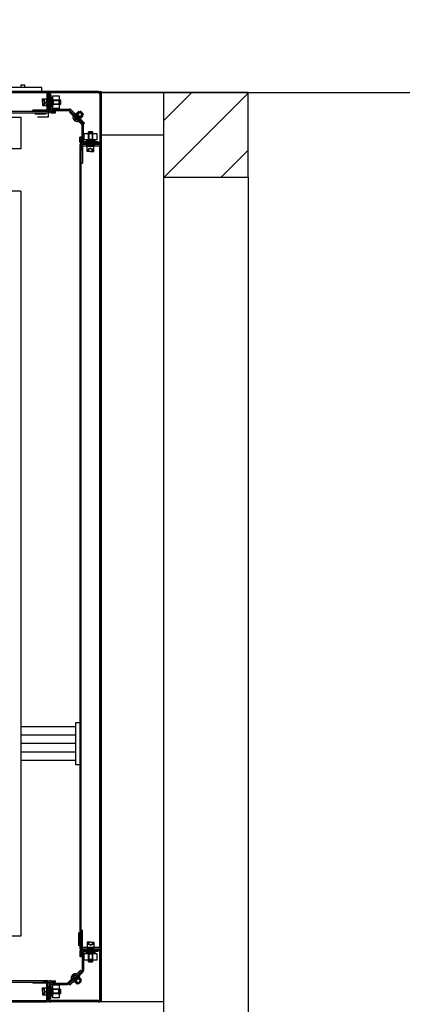
# Model space of a CAD drawing. Units: millimetres. Extents: x 385 to 1256, y 87 to 315.
# Drawn here: x 408 to 409, y 151 to 153 of the extents above; entities that cross this region are included whole.
import ezdxf

# ---------------------------------------------------------------- set-up
doc = ezdxf.new("R2010")
doc.units = ezdxf.units.MM
doc.header["$LTSCALE"] = 150
doc.linetypes.add('PC_DASH_2', pattern=[0.75, 0.472222, -0.125, 0.027778, -0.125])
for name, color, linetype in [('attrezzature clean room', 71, 'Continuous'), ('CONTROSOFFITTO', 253, 'Continuous'), ('pareti', 11, 'Continuous'), ('proiezioni', 253, 'Continuous')]:
    doc.layers.add(name, color=color, linetype=linetype)
doc.layers.add('retini', color=254, linetype='Continuous', lineweight=0)

# ---------------------------------------------------------------- blocks, each defined once
blk = doc.blocks.new('A$C515E283F')
at = {"layer": 'proiezioni'}
for p, q in [((-180.03, 0), (0, 0)), ((-12.92, 0), (-167.12, 0)), ((-167.12, 0), (-12.92, 0)), ((-24.5, 0), (-12.5, 0)), ((-14, 1), (-23, 1)), ((-18, 1.5), (-19, 1.5)), ((-19, 1.5), (-19, 1)), ((-18, 1), (-18, 1.5)), ((-12, 0), (-14.5, 0)), ((-14, 0), (-14, 1)), ((-12.5, 0), (-12.5, -6)), ((-0.6, 0), (-11.9, 0)), ((0, 0), (0, -215.04)), ((-12.92, -0.3), (-167.12, -0.3)), ((-13.85, -2.5), (-13.85, -1.7)), ((-13.85, -1.7), (-12.81, -1.7)), ((-13.85, -1.9), (-13.41, -1.9)), ((-13.85, -2.1), (-13.41, -2.1)), ((-13.21, -2.5), (-13.41, -1.9)), ((-13.41, -2.1), (-13.41, -1.9)), ((-13.35, -2.5), (-13.41, -2.1)), ((-12.81, -0.41), (-12.81, -4.3)), ((-12.81, -3.3), (-12.81, -1.7)), ((-12.5, -0.4), (-12.5, -4.3)), ((-12.5, -0.6), (-12.5, -4.4)), ((-12, -1.95), (-12.5, -1.39)), ((-12.5, -2.5), (-12.5, -1.49)), ((-12.46, -1.49), (-12.5, -1.49)), ((-12.5, -2.04), (-12.25, -2.04)), ((-12.5, -2.24), (-12.25, -2.24)), ((-12.46, -1.49), (-12.46, -3.51)), ((-11.95, -2), (-12.46, -1.49)), ((-12.25, -2.04), (-11.95, -2.49)), ((-12.2, -0.6), (-12.2, -1.28)), ((-11.9, -0.7), (-12.2, -0.7)), ((-12.2, -0.7), (-12.2, -3.85)), ((-11.8, -1.72), (-12.2, -1.28)), ((-12.2, -3.73), (-12.2, -1.28)), ((-11.6, -1.95), (-12.2, -1.28)), ((-12, -1.95), (-11.8, -1.83)), ((-12, -1.95), (-11.8, -1.95)), ((-12, -1.95), (-12, -3.05)), ((-11.75, -2.05), (-11.95, -2)), ((-11.95, -2), (-9.63, -2)), ((-11.95, -2), (-11.95, -3)), ((-0.6, -0.3), (-11.9, -0.3)), ((-11.9, -0.7), (-11.9, -1.28)), ((-11.4, -1.72), (-11.9, -1.28)), ((-11.8, -1.72), (-11.8, -1.83)), ((-11.8, -1.83), (-11.8, -3.17)), ((-11.75, -3), (-11.75, -2)), ((-9.5, -2.05), (-11.75, -2.05)), ((-11.6, -1.95), (-11.4, -1.83)), ((-11.6, -1.95), (-11.6, -3.05)), ((-11.6, -1.95), (-11.4, -1.95)), ((-11.4, -1), (-9.9, -1)), ((-11.4, -4), (-11.4, -1)), ((-11.4, -1.72), (-11.4, -1.83)), ((-11.4, -3.17), (-11.4, -1.83)), ((-11.4, -2), (-9.9, -2)), ((-11.4, -2), (-11.3, -2.1)), ((-11.3, -2.1), (-10, -2.1)), ((-11.3, -2.1), (-11.3, -2.9)), ((-9.9, -2), (-10, -2.1)), ((-10, -2.1), (-10, -2.9)), ((-9.9, -1), (-9.9, -4)), ((-9.63, -2), (-9.63, -3)), ((-9.63, -2), (-9.5, -2.05)), ((-9.5, -2.95), (-9.5, -2.05)), ((-0.3, -0.6), (-0.3, -11.9)), ((0, -0.6), (0, -11.9)), ((-12.92, -4.4), (-16.12, -4.4)), ((-16.12, -4.7), (-16.12, -4.4)), ((-13.85, -2.5), (-13.85, -3.3)), ((-13.85, -2.9), (-13.41, -2.9)), ((-13.85, -3.1), (-13.41, -3.1)), ((-13.85, -3.3), (-12.81, -3.3)), ((-13.21, -2.5), (-13.41, -3.1)), ((-13.41, -2.9), (-13.35, -2.5)), ((-13.41, -3.1), (-13.41, -2.9)), ((-12.5, -3.51), (-12.5, -2.5)), ((-12.5, -2.74), (-12.25, -2.74)), ((-12.25, -2.94), (-12.5, -2.94)), ((-12, -3.05), (-12.5, -3.61)), ((-12.46, -3.51), (-12.5, -3.51)), ((-11.95, -3), (-12.46, -3.51)), ((-11.95, -2.49), (-12.25, -2.94)), ((-11.6, -3.05), (-12.2, -3.73)), ((-11.8, -3.28), (-12.2, -3.73)), ((-12.2, -4.4), (-12.2, -3.73)), ((-12, -3.05), (-11.8, -3.05)), ((-12, -3.05), (-11.8, -3.17)), ((-11.75, -2.95), (-11.95, -3)), ((-11.95, -3), (-9.63, -3)), ((-11.4, -3.28), (-11.9, -3.73)), ((-11.9, -3.73), (-11.9, -3.85)), ((-11.8, -3.17), (-11.8, -3.28)), ((-9.5, -2.95), (-11.75, -2.95)), ((-11.6, -3.05), (-11.4, -3.17)), ((-11.6, -3.05), (-11.4, -3.05)), ((-11.6, -4.15), (-7.4, -4.15)), ((-11.6, -4.45), (-7.44, -4.45)), ((-11.4, -3), (-11.3, -2.9)), ((-11.4, -3), (-9.9, -3)), ((-11.4, -3.17), (-11.4, -3.28)), ((-9.9, -4), (-11.4, -4)), ((-11.3, -2.9), (-10, -2.9)), ((-9.9, -3), (-10, -2.9)), ((-9.63, -3), (-9.5, -2.95)), ((-7.3, -4.65), (-7.51, -4.86)), ((-7.3, -4.51), (-4.16, -7.65)), ((-4.27, -7.68), (-7.3, -4.65)), ((-7.12, -4.27), (-3.95, -7.43)), ((-167.53, -5), (-12.5, -5)), ((-12.5, -4.7), (-167.12, -4.7)), ((-15.6, -5), (-15.6, -5.3)), ((-13.12, -5.3), (-15.6, -5.3)), ((-12.5, -6), (-15, -6)), ((-13.12, -5), (-13.12, -5.3)), ((-12.5, -4.7), (-12.5, -5)), ((-11.9, -4.7), (-10.75, -4.7)), ((-11.9, -5), (-10.75, -5)), ((-10.75, -5), (-10.75, -4.7)), ((-7.51, -4.86), (-4.51, -7.86)), ((-6.81, -5.14), (-7.02, -5.35)), ((-6.55, -5.82), (-6.65, -5.93)), ((-6.55, -5.82), (-5.41, -6.95)), ((-6.55, -6.53), (-6.37, -6.35)), ((-6.47, -6.66), (-6.25, -6.44)), ((-6.39, -5.42), (-6.18, -5.21)), ((-6.37, -6.35), (-6.12, -6.53)), ((-6.37, -6.35), (-5.95, -6.78)), ((-6.27, -5.97), (-6.33, -6.03)), ((-6.27, -5.97), (-6.04, -5.74)), ((-6.26, -6.87), (-6.03, -6.65)), ((-6.22, -5.09), (-5.82, -5.21)), ((-6.22, -5.16), (-4.75, -6.63)), ((-5.78, -5.61), (-6.22, -5.16)), ((-6.12, -6.53), (-5.95, -6.78)), ((-6.12, -6.96), (-5.95, -6.78)), ((-6.04, -5.74), (-4.99, -4.69)), ((-5.89, -5.74), (-6.04, -5.74)), ((-5.06, -6.32), (-5.91, -5.47)), ((-5.91, -5.47), (-5.49, -5.9)), ((-5.91, -5.47), (-5.06, -6.32)), ((-5.91, -5.47), (-5.49, -5.9)), ((-4.85, -4.69), (-5.89, -5.74)), ((-5.89, -5.74), (-5.61, -6.02)), ((-5.85, -5.2), (-5.38, -4.73)), ((-5.42, -5.83), (-5.83, -5.42)), ((-5.73, -5.24), (-5.82, -5.21)), ((-5.64, -5.32), (-5.73, -5.24)), ((-5.6, -5.42), (-5.64, -5.32)), ((-5.57, -6.68), (-5.63, -6.74)), ((-5.61, -5.49), (-5.12, -4.99)), ((-5.61, -5.49), (-5.6, -5.42)), ((-5.61, -5.49), (-5.54, -5.49)), ((-5.48, -5.52), (-5.61, -5.49)), ((-5.33, -6.3), (-5.61, -6.02)), ((-5.57, -6.68), (-5.33, -6.44)), ((-5.54, -5.49), (-5.42, -5.56)), ((-5.41, -6.95), (-5.52, -7.06)), ((-5.06, -6.32), (-5.49, -5.9)), ((-5.06, -6.32), (-5.49, -5.9)), ((-5.27, -5.68), (-5.48, -5.52)), ((-5.42, -5.56), (-5.27, -5.68)), ((-5.42, -5.83), (-5.01, -6.23)), ((-4.28, -5.26), (-5.33, -6.3)), ((-5.33, -6.44), (-4.28, -5.4)), ((-5.33, -6.3), (-5.33, -6.44)), ((-5.27, -5.68), (-5.15, -5.82)), ((-5.11, -5.89), (-5.27, -5.68)), ((-5.24, -4.73), (-4.78, -5.19)), ((-4.97, -6.98), (-5.18, -7.19)), ((-5.15, -5.82), (-5.08, -5.95)), ((-5.08, -6.02), (-5.11, -5.89)), ((-5.08, -6.02), (-4.59, -5.52)), ((-5.08, -5.95), (-5.08, -6.02)), ((-5.08, -6.02), (-5.01, -6)), ((-5.01, -6), (-4.92, -6.05)), ((-4.85, -4.69), (-4.99, -4.69)), ((-4.99, -4.69), (-4.64, -5.04)), ((-4.92, -6.05), (-4.83, -6.14)), ((-4.57, -4.97), (-4.85, -4.69)), ((-4.83, -6.14), (-4.8, -6.23)), ((-4.68, -6.63), (-4.8, -6.23)), ((-4.79, -6.26), (-4.32, -5.79)), ((-4.32, -5.65), (-4.78, -5.19)), ((-4.28, -5.4), (-4.64, -5.04)), ((-4.57, -4.97), (-4.28, -5.26)), ((-4.28, -5.26), (-4.28, -5.4)), ((-4.61, -7.2), (-4.4, -6.99)), ((-4.45, -11.6), (-4.45, -8)), ((-4.16, -7.65), (-3.95, -7.43)), ((-4.15, -11.6), (-4.15, -7.96)), ((-4.7, -10.75), (-5, -10.75)), ((-5, -11.9), (-5, -10.75)), ((-4.7, -11.9), (-4.7, -10.75)), ((-4, -9.9), (-1, -9.9)), ((-4, -11.4), (-4, -9.9)), ((-1, -11.4), (-4, -11.4)), ((-3.28, -11.4), (-3.73, -11.9)), ((-3.05, -11.6), (-3.73, -12.2)), ((-3.17, -11.4), (-3.28, -11.4)), ((-1.83, -11.4), (-3.17, -11.4)), ((-3.05, -11.6), (-3.17, -11.4)), ((-3.05, -11.6), (-3.05, -11.4)), ((-1.95, -11.6), (-3.05, -11.6)), ((-3, -9.63), (-2.95, -9.5)), ((-3, -9.63), (-2, -9.63)), ((-3, -11.95), (-3, -9.63)), ((-3, -9.9), (-2.9, -10)), ((-3, -9.9), (-3, -11.4)), ((-3, -11.4), (-2.9, -11.3)), ((-2.95, -9.5), (-2.95, -11.75)), ((-2.05, -9.5), (-2.95, -9.5)), ((-2.1, -10), (-2.9, -10)), ((-2.9, -10), (-2.9, -11.3)), ((-2.1, -11.3), (-2.9, -11.3)), ((-2, -9.9), (-2.1, -10)), ((-2.1, -10), (-2.1, -11.3)), ((-2, -11.4), (-2.1, -11.3)), ((-2.05, -9.5), (-2.05, -11.75)), ((-2, -9.63), (-2.05, -9.5)), ((-2, -11.95), (-2, -9.63)), ((-2, -9.9), (-2, -11.4)), ((-1.95, -11.6), (-1.95, -11.4)), ((-1.95, -11.6), (-1.83, -11.4)), ((-1.95, -11.6), (-1.28, -12.2)), ((-1.72, -11.4), (-1.83, -11.4)), ((-1.72, -11.4), (-1.28, -11.9)), ((-1, -9.9), (-1, -11.4)), ((-5, -12.5), (-5, -202.54)), ((-4.7, -12.5), (-5, -12.5)), ((-4.7, -12.5), (-4.7, -13.96)), ((-4.7, -13.96), (-4.7, -12.5)), ((-4.7, -202.54), (-4.7, -13.01)), ((-4.7, -13.01), (-4.7, -13.96)), ((-4.4, -12.2), (-3.73, -12.2)), ((-0.6, -12.5), (-4.4, -12.5)), ((-4.4, -13.01), (-4.4, -16.94)), ((-0.4, -12.5), (-4.3, -12.5)), ((-0.41, -12.88), (-4.3, -12.88)), ((-3.73, -11.9), (-3.85, -11.9)), ((-3.73, -11.9), (-3.85, -11.9)), ((-3.85, -12.2), (-0.7, -12.2)), ((-3.28, -11.8), (-3.73, -12.2)), ((-1.28, -12.2), (-3.73, -12.2)), ((-3.05, -12), (-3.61, -12.5)), ((-3, -11.95), (-3.51, -12.46)), ((-3.51, -12.46), (-3.51, -12.5)), ((-3.51, -12.46), (-1.49, -12.46)), ((-2.5, -12.5), (-3.51, -12.5)), ((-3.3, -12.88), (-1.7, -12.88)), ((-3.3, -14.15), (-3.3, -12.88)), ((-3.17, -11.8), (-3.28, -11.8)), ((-3.05, -12), (-3.17, -11.8)), ((-1.83, -11.8), (-3.17, -11.8)), ((-2.5, -13.38), (-3.1, -13.62)), ((-2.9, -13.62), (-3.1, -13.62)), ((-3.1, -14.15), (-3.1, -13.62)), ((-3.05, -12), (-3.05, -11.8)), ((-1.95, -12), (-3.05, -12)), ((-2, -11.75), (-3, -11.75)), ((-2.95, -11.75), (-3, -11.95)), ((-3, -11.95), (-2, -11.95)), ((-2.96, -12.25), (-2.51, -11.95)), ((-2.96, -12.5), (-2.96, -12.25)), ((-2.5, -13.55), (-2.9, -13.62)), ((-2.9, -14.15), (-2.9, -13.62)), ((-2.76, -12.5), (-2.76, -12.25)), ((-2.51, -11.95), (-2.06, -12.25)), ((-1.49, -12.5), (-2.5, -12.5)), ((-2.5, -13.38), (-1.9, -13.62)), ((-2.1, -13.62), (-2.5, -13.55)), ((-2.26, -12.5), (-2.26, -12.25)), ((-2.1, -14.15), (-2.1, -13.62)), ((-1.9, -13.62), (-2.1, -13.62)), ((-2.06, -12.25), (-2.06, -12.5)), ((-2.05, -11.75), (-2, -11.95)), ((-2, -11.95), (-1.49, -12.46)), ((-1.95, -12), (-1.83, -11.8)), ((-1.95, -12), (-1.95, -11.8)), ((-1.95, -12), (-1.39, -12.5)), ((-1.9, -14.15), (-1.9, -13.62)), ((-1.72, -11.8), (-1.83, -11.8)), ((-1.72, -11.8), (-1.28, -12.2)), ((-1.7, -14.15), (-1.7, -12.88)), ((-1.49, -12.46), (-1.49, -12.5)), ((-0.7, -11.9), (-1.28, -11.9)), ((-0.6, -12.2), (-1.28, -12.2)), ((-0.7, -11.9), (-0.7, -12.2)), ((-0.3, -202.03), (-0.3, -13.01)), ((0, -202.03), (0, -13.01)), ((0, -13.01), (0, -202.03)), ((-2.5, -14.15), (-3.3, -14.15)), ((-2.5, -14.15), (-1.7, -14.15)), ((-4.7, -16.94), (-4.4, -16.94)), ((-19, -23.5), (-145.03, -23.5)), ((-19, -23.5), (-19, -199.54)), ((-6, -150.03), (-19, -150.03)), ((-6, -159.03), (-6, -149.03)), ((-6, -149.03), (-5, -149.03)), ((-6, -152.03), (-19, -152.03)), ((-6, -154.03), (-19, -154.03)), ((-6, -156.03), (-19, -156.03)), ((-6, -158.03), (-19, -158.03)), ((-5, -159.03), (-6, -159.03)), ((-19, -199.54), (-145.03, -199.54)), ((-19, -199.54), (-145.03, -199.54)), ((-5, -198.74), (-5.3, -198.74)), ((-5.3, -201.78), (-5.3, -198.74)), ((-4.7, -198.1), (-4.4, -198.1)), ((-4.4, -202.03), (-4.4, -198.1)), ((-5, -201.78), (-5.3, -201.78)), ((-0.41, -202.16), (-4.3, -202.16)), ((-3.3, -200.89), (-3.3, -202.16)), ((-2.5, -200.89), (-3.3, -200.89)), ((-3.3, -202.16), (-1.7, -202.16)), ((-3.1, -200.89), (-3.1, -201.42)), ((-3.1, -201.42), (-2.9, -201.42)), ((-2.5, -201.66), (-3.1, -201.42)), ((-2.9, -200.89), (-2.9, -201.42)), ((-2.9, -201.42), (-2.5, -201.49)), ((-2.5, -200.89), (-1.7, -200.89)), ((-2.5, -201.49), (-2.1, -201.42)), ((-2.5, -201.66), (-1.9, -201.42)), ((-2.1, -200.89), (-2.1, -201.42)), ((-2.1, -201.42), (-1.9, -201.42)), ((-1.9, -200.89), (-1.9, -201.42)), ((-1.7, -200.89), (-1.7, -202.16)), ((-4.7, -202.54), (-5, -202.54)), ((-5, -203.14), (-5, -204.29)), ((-5, -204.29), (-4.7, -204.29)), ((-4.7, -203.14), (-4.7, -204.29)), ((-4.45, -203.44), (-4.45, -207.6)), ((-0.6, -202.54), (-4.4, -202.54)), ((-4.4, -202.84), (-3.73, -202.84)), ((-0.4, -202.54), (-4.3, -202.54)), ((-4.15, -203.44), (-4.15, -207.64)), ((-4, -205.14), (-4, -203.64)), ((-4, -203.64), (-1, -203.64)), ((-0.7, -202.84), (-3.85, -202.84)), ((-3.73, -203.14), (-3.85, -203.14)), ((-3.28, -203.24), (-3.73, -202.84)), ((-3.73, -202.84), (-1.28, -202.84)), ((-3.05, -203.44), (-3.73, -202.84)), ((-3.28, -203.64), (-3.73, -203.14)), ((-3.05, -203.04), (-3.61, -202.54)), ((-3.51, -202.58), (-3.51, -202.54)), ((-3.51, -202.54), (-2.5, -202.54)), ((-1.49, -202.58), (-3.51, -202.58)), ((-3, -203.09), (-3.51, -202.58)), ((-3.17, -203.24), (-3.28, -203.24)), ((-3.17, -203.64), (-3.28, -203.64)), ((-3.05, -203.04), (-3.17, -203.24)), ((-1.83, -203.24), (-3.17, -203.24)), ((-3.05, -203.44), (-3.17, -203.64)), ((-3.17, -203.64), (-1.83, -203.64)), ((-3.05, -203.04), (-3.05, -203.24)), ((-1.95, -203.04), (-3.05, -203.04)), ((-1.95, -203.44), (-3.05, -203.44)), ((-3.05, -203.44), (-3.05, -203.64)), ((-2.95, -203.29), (-3, -203.09)), ((-3, -203.09), (-3, -205.41)), ((-2, -203.09), (-3, -203.09)), ((-3, -203.29), (-2, -203.29)), ((-3, -203.64), (-3, -205.14)), ((-3, -203.64), (-2.9, -203.74)), ((-2.95, -205.54), (-2.95, -203.29)), ((-2.94, -202.79), (-2.94, -202.54)), ((-2.49, -203.09), (-2.94, -202.79)), ((-2.9, -203.74), (-2.9, -205.04)), ((-2.1, -203.74), (-2.9, -203.74)), ((-2.74, -202.54), (-2.74, -202.79)), ((-2.5, -202.54), (-1.49, -202.54)), ((-2.04, -202.79), (-2.49, -203.09)), ((-2.24, -202.54), (-2.24, -202.79)), ((-2, -203.64), (-2.1, -203.74)), ((-2.1, -203.74), (-2.1, -205.04)), ((-2.05, -203.29), (-2, -203.09)), ((-2.05, -205.54), (-2.05, -203.29)), ((-2.04, -202.54), (-2.04, -202.79)), ((-2, -203.09), (-1.49, -202.58)), ((-2, -203.09), (-2, -205.41)), ((-2, -203.64), (-2, -205.14)), ((-1.95, -203.04), (-1.39, -202.54)), ((-1.95, -203.44), (-1.28, -202.84)), ((-1.95, -203.04), (-1.95, -203.24)), ((-1.95, -203.04), (-1.83, -203.24)), ((-1.95, -203.44), (-1.83, -203.64)), ((-1.95, -203.44), (-1.95, -203.64)), ((-1.72, -203.24), (-1.83, -203.24)), ((-1.72, -203.64), (-1.83, -203.64)), ((-1.72, -203.24), (-1.28, -202.84)), ((-1.72, -203.64), (-1.28, -203.14)), ((-1.49, -202.58), (-1.49, -202.54)), ((-0.6, -202.84), (-1.28, -202.84)), ((-0.7, -203.14), (-1.28, -203.14)), ((-1, -203.64), (-1, -205.14)), ((-0.7, -203.14), (-0.7, -202.84)), ((-0.3, -214.44), (-0.3, -203.14)), ((0, -214.44), (0, -203.14)), ((-1, -205.14), (-4, -205.14)), ((-3, -205.14), (-2.9, -205.04)), ((-2, -205.41), (-3, -205.41)), ((-3, -205.41), (-2.95, -205.54)), ((-2.95, -205.54), (-2.05, -205.54)), ((-2.1, -205.04), (-2.9, -205.04)), ((-2, -205.14), (-2.1, -205.04)), ((-2, -205.41), (-2.05, -205.54)), ((-4.86, -207.53), (-7.86, -210.53)), ((-7.68, -210.77), (-4.65, -207.74)), ((-4.51, -207.74), (-7.65, -210.88)), ((-4.27, -207.92), (-7.43, -211.09)), ((-6.96, -208.91), (-6.78, -209.09)), ((-5.82, -208.49), (-6.95, -209.62)), ((-6.87, -208.78), (-6.65, -209.01)), ((-6.35, -208.67), (-6.78, -209.09)), ((-6.53, -208.92), (-6.78, -209.09)), ((-6.66, -208.57), (-6.44, -208.79)), ((-5.16, -208.81), (-6.63, -210.29)), ((-6.53, -208.49), (-6.35, -208.67)), ((-6.35, -208.67), (-6.53, -208.92)), ((-6.32, -209.97), (-5.47, -209.13)), ((-5.47, -209.13), (-6.32, -209.97)), ((-5.97, -208.77), (-6.03, -208.71)), ((-5.74, -209.15), (-6.02, -209.43)), ((-5.97, -208.77), (-5.74, -209)), ((-5.82, -208.49), (-5.93, -208.39)), ((-5.47, -209.13), (-5.9, -209.55)), ((-5.47, -209.13), (-5.9, -209.55)), ((-5.83, -209.62), (-5.42, -209.21)), ((-5.74, -209), (-4.69, -210.05)), ((-5.74, -209.15), (-5.74, -209)), ((-4.69, -210.19), (-5.74, -209.15)), ((-5.61, -209.26), (-5.16, -208.81)), ((-5.42, -208.65), (-5.21, -208.86)), ((-5.14, -208.23), (-5.35, -208.02)), ((-5.32, -209.4), (-5.24, -209.31)), ((-5.24, -209.31), (-5.21, -209.22)), ((-5.09, -208.81), (-5.21, -209.22)), ((-5.2, -209.19), (-4.73, -209.66)), ((-4.65, -207.74), (-4.86, -207.53)), ((-12.5, -210.04), (-167.53, -210.04)), ((-167.53, -210.34), (-12.92, -210.34)), ((-16.12, -210.34), (-16.12, -210.64)), ((-12.92, -210.64), (-16.12, -210.64)), ((-12.5, -210.34), (-13.69, -210.34)), ((-12.92, -210.34), (-13.69, -210.34)), ((-13.69, -210.34), (-12.5, -210.34)), ((-12.81, -214.63), (-12.81, -210.74)), ((-12.5, -210.34), (-12.5, -210.04)), ((-12.5, -214.44), (-12.5, -210.64)), ((-12.5, -214.64), (-12.5, -210.74)), ((-12, -211.99), (-12.5, -211.43)), ((-12.46, -211.53), (-12.5, -211.53)), ((-12.5, -212.54), (-12.5, -211.53)), ((-11.95, -212.04), (-12.46, -211.53)), ((-12.46, -211.53), (-12.46, -213.55)), ((-12.2, -210.64), (-12.2, -211.31)), ((-12.2, -211.19), (-12.2, -214.34)), ((-11.8, -211.76), (-12.2, -211.31)), ((-12.2, -213.76), (-12.2, -211.31)), ((-11.6, -211.99), (-12.2, -211.31)), ((-11.9, -210.04), (-10.75, -210.04)), ((-11.9, -210.34), (-10.75, -210.34)), ((-11.9, -211.31), (-11.9, -211.19)), ((-11.9, -211.31), (-11.9, -211.19)), ((-11.4, -211.76), (-11.9, -211.31)), ((-11.6, -210.59), (-8, -210.59)), ((-11.6, -210.89), (-7.96, -210.89)), ((-11.4, -211.04), (-9.9, -211.04)), ((-11.4, -214.04), (-11.4, -211.04)), ((-10.75, -210.34), (-10.75, -210.04)), ((-9.9, -211.04), (-9.9, -214.04)), ((-7.65, -210.88), (-7.43, -211.09)), ((-7.2, -210.43), (-6.99, -210.64)), ((-6.98, -210.07), (-7.19, -209.86)), ((-6.95, -209.62), (-7.06, -209.52)), ((-6.68, -209.47), (-6.74, -209.41)), ((-6.68, -209.47), (-6.44, -209.71)), ((-6.63, -210.36), (-6.23, -210.24)), ((-6.44, -209.71), (-5.4, -210.76)), ((-6.3, -209.71), (-6.44, -209.71)), ((-6.32, -209.97), (-5.9, -209.55)), ((-6.32, -209.97), (-5.9, -209.55)), ((-6.3, -209.71), (-6.02, -209.43)), ((-5.26, -210.76), (-6.3, -209.71)), ((-6.26, -210.25), (-5.79, -210.72)), ((-5.83, -209.62), (-6.23, -210.03)), ((-6.14, -210.2), (-6.23, -210.24)), ((-6.05, -210.12), (-6.14, -210.2)), ((-6, -210.03), (-6.05, -210.12)), ((-6.02, -209.96), (-5.89, -209.93)), ((-6.02, -209.96), (-5.52, -210.45)), ((-6.02, -209.96), (-6, -210.03)), ((-5.95, -209.96), (-6.02, -209.96)), ((-5.82, -209.89), (-5.95, -209.96)), ((-5.89, -209.93), (-5.68, -209.76)), ((-5.68, -209.76), (-5.82, -209.89)), ((-5.68, -209.76), (-5.52, -209.56)), ((-5.56, -209.62), (-5.68, -209.76)), ((-5.65, -210.72), (-5.19, -210.26)), ((-5.49, -209.5), (-5.56, -209.62)), ((-5.52, -209.56), (-5.49, -209.43)), ((-5.49, -209.43), (-4.99, -209.92)), ((-5.49, -209.43), (-5.49, -209.5)), ((-5.49, -209.43), (-5.42, -209.44)), ((-5.42, -209.44), (-5.32, -209.4)), ((-5.4, -210.76), (-5.04, -210.4)), ((-5.26, -210.76), (-5.4, -210.76)), ((-4.97, -210.47), (-5.26, -210.76)), ((-4.73, -209.8), (-5.19, -210.26)), ((-4.69, -210.05), (-5.04, -210.4)), ((-4.97, -210.47), (-4.69, -210.19)), ((-4.69, -210.19), (-4.69, -210.05)), ((-13.85, -211.74), (-12.81, -211.74)), ((-13.85, -212.54), (-13.85, -211.74)), ((-13.85, -211.94), (-13.41, -211.94)), ((-13.85, -212.14), (-13.41, -212.14)), ((-13.85, -212.54), (-13.85, -213.34)), ((-13.85, -212.94), (-13.41, -212.94)), ((-13.85, -213.14), (-13.41, -213.14)), ((-13.85, -213.34), (-12.81, -213.34)), ((-13.41, -212.14), (-13.41, -211.94)), ((-13.21, -212.54), (-13.41, -211.94)), ((-13.35, -212.54), (-13.41, -212.14)), ((-13.41, -212.94), (-13.35, -212.54)), ((-13.21, -212.54), (-13.41, -213.14)), ((-13.41, -213.14), (-13.41, -212.94)), ((-12.81, -211.74), (-12.81, -213.34)), ((-12.5, -212.08), (-12.25, -212.08)), ((-12.5, -212.28), (-12.25, -212.28)), ((-12.5, -213.55), (-12.5, -212.54)), ((-12.5, -212.78), (-12.25, -212.78)), ((-12.25, -212.98), (-12.5, -212.98)), ((-12, -213.09), (-12.5, -213.65)), ((-12.46, -213.55), (-12.5, -213.55)), ((-11.95, -213.04), (-12.46, -213.55)), ((-12.25, -212.08), (-11.95, -212.53)), ((-11.95, -212.53), (-12.25, -212.98)), ((-11.6, -213.09), (-12.2, -213.76)), ((-11.8, -213.32), (-12.2, -213.76)), ((-12.2, -214.44), (-12.2, -213.76)), ((-12, -211.99), (-11.8, -211.86)), ((-12, -213.09), (-12, -211.99)), ((-12, -211.99), (-11.8, -211.99)), ((-12, -213.09), (-11.8, -213.21)), ((-12, -213.09), (-11.8, -213.09)), ((-11.95, -212.04), (-11.95, -213.04)), ((-11.95, -212.04), (-9.63, -212.04)), ((-11.75, -212.09), (-11.95, -212.04)), ((-11.75, -212.99), (-11.95, -213.04)), ((-11.95, -213.04), (-9.63, -213.04)), ((-11.4, -213.32), (-11.9, -213.76)), ((-11.9, -214.34), (-11.9, -213.76)), ((-11.8, -211.86), (-11.8, -211.76)), ((-11.8, -213.21), (-11.8, -211.86)), ((-11.8, -213.32), (-11.8, -213.21)), ((-11.75, -213.04), (-11.75, -212.04)), ((-9.5, -212.09), (-11.75, -212.09)), ((-9.5, -212.99), (-11.75, -212.99)), ((-11.6, -211.99), (-11.4, -211.86)), ((-11.6, -211.99), (-11.4, -211.99)), ((-11.6, -213.09), (-11.6, -211.99)), ((-11.6, -213.09), (-11.4, -213.09)), ((-11.6, -213.09), (-11.4, -213.21)), ((-11.4, -211.86), (-11.4, -211.76)), ((-11.4, -213.21), (-11.4, -211.86)), ((-9.9, -212.04), (-11.4, -212.04)), ((-11.4, -212.04), (-11.3, -212.14)), ((-11.4, -213.04), (-11.3, -212.94)), ((-9.9, -213.04), (-11.4, -213.04)), ((-11.4, -213.32), (-11.4, -213.21)), ((-10, -212.14), (-11.3, -212.14)), ((-11.3, -212.94), (-11.3, -212.14)), ((-10, -212.94), (-11.3, -212.94)), ((-9.9, -212.04), (-10, -212.14)), ((-10, -212.94), (-10, -212.14)), ((-9.9, -213.04), (-10, -212.94)), ((-9.63, -212.04), (-9.5, -212.09)), ((-9.63, -212.04), (-9.63, -213.04)), ((-9.63, -213.04), (-9.5, -212.99)), ((-9.5, -212.99), (-9.5, -212.09)), ((0, -215.04), (-180.03, -215.04)), ((-167.12, -214.74), (-12.92, -214.74)), ((-167.12, -215.04), (-12.92, -215.04)), ((-12.92, -215.04), (-167.12, -215.04)), ((-11.9, -214.34), (-12.2, -214.34)), ((-0.6, -214.74), (-11.9, -214.74)), ((-0.6, -215.04), (-11.9, -215.04)), ((-9.9, -214.04), (-11.4, -214.04))]:
    blk.add_line(p, q, dxfattribs=at)
at = {"layer": 'proiezioni', "linetype": 'PC_DASH_2'}
for p, q in [((-24.5, -6), (-19, -6)), ((-19, -6), (-19, -13.5)), ((-19, -13.5), (-24.5, -13.5))]:
    blk.add_line(p, q, dxfattribs=at)
at = {"layer": 'proiezioni'}
for points in [[(-12.5, -0.4), (-12.62, -0.12), (-12.92, 0)], [(-12.81, -0.4), (-12.84, -0.33), (-12.92, -0.3)], [(-12.92, -4.4), (-12.84, -4.37), (-12.81, -4.3)], [(-12.92, -4.7), (-12.62, -4.58), (-12.5, -4.3)], [(-4.3, -12.5), (-4.58, -12.65), (-4.7, -13.01)], [(-4.3, -12.88), (-4.37, -12.92), (-4.4, -13.01)], [(0, -13.01), (-0.12, -12.65), (-0.4, -12.5)], [(-0.3, -13.01), (-0.33, -12.92), (-0.4, -12.88)], [(-4.7, -202.03), (-4.58, -202.39), (-4.3, -202.54)], [(-4.4, -202.03), (-4.37, -202.12), (-4.3, -202.16)], [(-0.4, -202.16), (-0.33, -202.12), (-0.3, -202.03)], [(-0.4, -202.54), (-0.12, -202.39), (0, -202.03)], [(-12.5, -210.74), (-12.62, -210.46), (-12.92, -210.34)], [(-12.81, -210.74), (-12.84, -210.67), (-12.92, -210.64)], [(-12.92, -214.74), (-12.84, -214.71), (-12.81, -214.64)], [(-12.92, -215.04), (-12.62, -214.92), (-12.5, -214.64)]]:
    blk.add_lwpolyline(points, dxfattribs=at)
for centre, radius, start, end in [((-11.9, -0.6), 0.6, 90, 180), ((-12.33, -2.14), 0.125, 306.8699, 53.1301), ((-12.85, -2.49), 0.65, 337.3801, 22.6199), ((-11.9, -0.6), 0.3, 90, 180), ((-0.6, -0.6), 0.6, 0, 90), ((-0.6, -0.6), 0.3, 0, 90), ((-11.9, -4.4), 0.6, 180, 270), ((-12.33, -2.84), 0.125, 306.8699, 53.1301), ((-11.6, -3.85), 0.6, 180, 270), ((-11.9, -4.4), 0.3, 180, 270), ((-11.6, -3.85), 0.3, 180, 270), ((-7.44, -4.65), 0.2, 45, 90), ((-7.4, -4.55), 0.4, 45, 90), ((-5.66, -6.07), 1, 171.8699, 278.1301), ((-6.19, -5.13), 0.05, 135, 225), ((-5.31, -4.8), 0.1, 45, 135), ((-5.19, -4.92), 0.1, 315, 45), ((-5.05, -5.06), 0.1, 45, 135), ((-4.72, -6.6), 0.05, 225, 315), ((-4.66, -5.45), 0.1, 315, 45), ((-4.52, -5.6), 0.1, 45, 135), ((-4.39, -5.72), 0.1, 315, 45), ((-4.65, -8), 0.2, 0, 45), ((-4.55, -7.96), 0.4, 0, 45), ((-3.85, -11.6), 0.6, 180, 270), ((-3.85, -11.6), 0.3, 180, 270), ((-4.4, -11.9), 0.6, 180, 270), ((-4.4, -11.9), 0.3, 180, 270), ((-2.86, -12.33), 0.125, 36.8699, 143.1301), ((-2.51, -12.85), 0.65, 67.3801, 112.6199), ((-2.16, -12.33), 0.125, 36.8699, 143.1301), ((-0.6, -11.9), 0.3, 270, 0), ((-0.6, -11.9), 0.6, 270, 0), ((-4.4, -203.14), 0.6, 90, 180), ((-4.4, -203.14), 0.3, 90, 180), ((-3.85, -203.44), 0.6, 90, 180), ((-3.85, -203.44), 0.3, 90, 180), ((-2.84, -202.71), 0.125, 216.8699, 323.1301), ((-2.49, -202.19), 0.65, 247.3801, 292.6199), ((-2.14, -202.71), 0.125, 216.8699, 323.1301), ((-0.6, -203.14), 0.6, 0, 90), ((-0.6, -203.14), 0.3, 0, 90), ((-6.07, -209.38), 1, 81.8699, 188.1301), ((-5.13, -208.85), 0.05, 45, 135), ((-4.65, -207.6), 0.2, 315, 0), ((-4.55, -207.64), 0.4, 315, 0), ((-11.9, -210.64), 0.6, 90, 180), ((-11.9, -210.64), 0.3, 90, 180), ((-11.6, -211.19), 0.6, 90, 180), ((-11.6, -211.19), 0.3, 90, 180), ((-8, -210.39), 0.2, 270, 315), ((-7.96, -210.49), 0.4, 270, 315), ((-6.6, -210.32), 0.05, 135, 225), ((-5.72, -210.65), 0.1, 225, 315), ((-5.45, -210.38), 0.1, 225, 315), ((-5.6, -210.52), 0.1, 315, 45), ((-4.92, -209.85), 0.1, 225, 315), ((-5.06, -209.99), 0.1, 315, 45), ((-4.8, -209.73), 0.1, 315, 45), ((-12.33, -212.18), 0.125, 306.8699, 53.1301), ((-12.85, -212.53), 0.65, 337.3801, 22.6199), ((-12.33, -212.88), 0.125, 306.8699, 53.1301), ((-11.9, -214.44), 0.6, 180, 270), ((-11.9, -214.44), 0.3, 180, 270), ((-0.6, -214.44), 0.3, 270, 0), ((-0.6, -214.44), 0.6, 270, 0)]:
    blk.add_arc(centre, radius, start, end, dxfattribs=at)
blk.add_point((-12, 0), dxfattribs=at)
blk.add_point((-12, 0), dxfattribs=at)

msp = doc.modelspace()

# ---------------------------------------------------------------- hatches: boundary and pattern name
at = {"layer": 'retini', "true_color": 0x139b48}
h = msp.add_hatch(dxfattribs=at)
h.set_pattern_fill('GRASS', color=114, scale=0.1)
h.set_pattern_definition([(90, (0, -34.4024), (-1.796051, 1.796051), [0.47625, -3.115852]), (45, (0, -34.4024), (-1.796051, 1.796051), [0.47625, -2.06375]), (135, (0, -34.4024), (-1.796051, -1.796051), [0.47625, -2.06375])])
h.paths.add_polyline_path([(518.3055, 233.8191), (394.2077, 220.5721), (394.2077, 210.5721), (394.2077, 187.5636, 0.414214), (401.2077, 180.5636), (446.4325, 180.5636, -0.414214), (456.4325, 170.5636), (456.4325, 111.3706), (470.8373, 111.3706)])
at = {"layer": 'retini'}
h = msp.add_hatch(dxfattribs=at)
h.set_pattern_fill('ANSI31', color=256, scale=0.03)
h.paths.add_polyline_path([(408.0245, 152.8965), (408.2245, 152.8965), (408.2245, 153.0965), (408.0245, 153.0965)])

# ---------------------------------------------------------------- linework, layer by layer
at = {"layer": 'CONTROSOFFITTO'}
msp.add_lwpolyline([(401.4928, 149.2962), (405.696, 149.2962), (405.696, 150.0215), (405.2992, 150.0215), (405.2992, 150.6215), (405.8992, 150.6215), (405.8992, 153.0965), (413.7244, 153.0965), (413.7244, 153.2687), (415.0494, 153.2687), (415.0494, 153.3687), (415.0493, 155.2715), (409.3922, 155.2715), (409.3922, 160.3715), (405.8992, 160.3715), (405.8992, 159.7715), (405.2992, 159.7715), (405.2992, 160.3715), (401.4928, 160.3715), (401.4928, 149.2962)], dxfattribs=at)
at = {"layer": 'pareti'}
msp.add_line((408.2245, 152.8965), (408.2245, 149.9965), dxfattribs=at)
for points in [[(408.0245, 153.0965), (407.8767, 153.0965), (407.8767, 152.9965), (408.0245, 152.9965)], [(408.0245, 152.8965), (408.0245, 149.8965), (405.9992, 149.8965), (405.9992, 152.9965)], [(408.0245, 150.9485), (405.9992, 150.9485)]]:
    msp.add_lwpolyline(points, dxfattribs=at)
msp.add_lwpolyline([(408.0245, 152.8965), (408.2245, 152.8965), (408.2245, 153.0965), (408.0245, 153.0965)], close=True, dxfattribs=at)

# ---------------------------------------------------------------- block references
at = {"layer": 'attrezzature clean room', "xscale": 0.01, "yscale": 0.01, "zscale": 0.01}
msp.add_blockref('A$C515E283F', (407.8767, 153.0989), dxfattribs=at)

doc.saveas('drawing.dxf')
